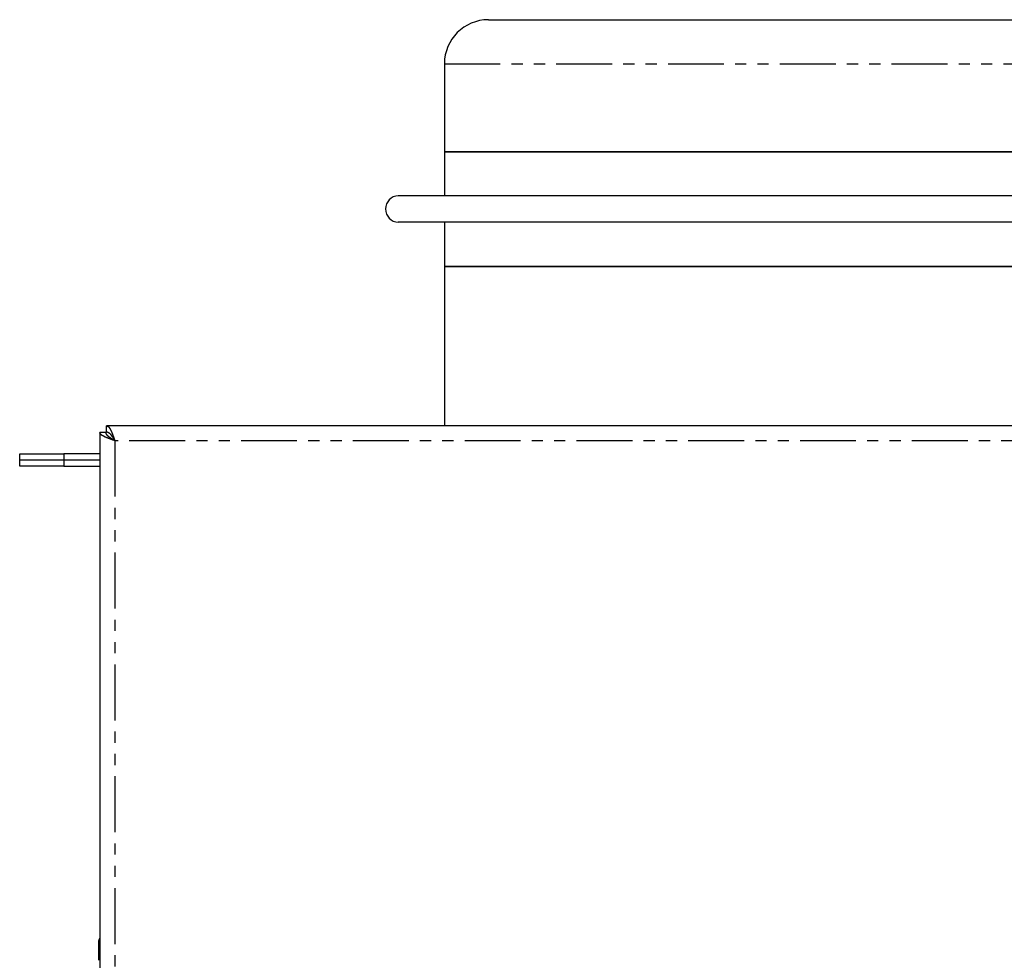
# Model space of a CAD drawing. Extents: x -440 to 113, y -43 to 565.
# Drawn here: x -440 to -328, y 81 to 188 of the extents above; entities that cross this region are included whole.
import ezdxf

# ---------------------------------------------------------------- set-up
doc = ezdxf.new("R2010")
doc.units = 0
doc.header["$MEASUREMENT"] = 0
doc.linetypes.add('PHANTOM', pattern=[12.7, 6.35, -1.27, 1.27, -1.27, 1.27, -1.27])
doc.layers.get('0').update_dxf_attribs({"linetype": 'CONTINUOUS'})

msp = doc.modelspace()

# ---------------------------------------------------------------- linework, layer by layer
at = {"color": 7, "linetype": 'Continuous'}
for p, q in [((-386.82, 187.89), (-271.82, 187.89)), ((-391.82, 182.89), (-391.82, 172.89)), ((-391.82, 172.89), (-391.82, 167.9)), ((-386.27, 172.89), (-391.82, 172.89)), ((-391.82, 172.89), (-266.82, 172.89)), ((-266.82, 172.89), (-386.27, 172.89)), ((-391.04, 167.9), (-397.06, 167.9)), ((-261.58, 167.9), (-391.04, 167.9)), ((-391.04, 164.9), (-397.06, 164.9)), ((-391.82, 164.9), (-391.82, 159.89)), ((-261.58, 164.9), (-391.04, 164.9)), ((-391.82, 159.89), (-391.82, 141.79)), ((-386.27, 159.89), (-391.82, 159.89)), ((-391.82, 159.89), (-266.82, 159.89)), ((-266.82, 159.89), (-386.27, 159.89)), ((-430.27, 141.02), (-430.97, 141.02)), ((-430.97, 141.02), (-430.97, 4.16)), ((-430.2, 141.09), (-430.2, 141.79)), ((-217.14, 141.79), (-430.2, 141.79)), ((-440.07, 137.89), (-440.07, 138.59)), ((-440.07, 138.59), (-435.07, 138.59)), ((-435.07, 137.89), (-440.07, 137.89)), ((-440.07, 137.19), (-440.07, 137.89)), ((-430.97, 138.59), (-435.07, 138.59)), ((-430.97, 137.89), (-435.07, 137.89)), ((-435.07, 137.19), (-440.07, 137.19)), ((-435.07, 137.19), (-430.97, 137.19))]:
    msp.add_line(p, q, dxfattribs=at)
at = {"color": 8, "linetype": 'PHANTOM'}
for p, q in [((-391.82, 182.89), (-266.82, 182.89)), ((-429.27, 140.09), (-429.27, 5.09)), ((-218.07, 140.09), (-429.27, 140.09)), ((-435.07, 138.59), (-435.07, 137.89)), ((-435.07, 137.89), (-435.07, 137.19))]:
    msp.add_line(p, q, dxfattribs=at)
at = {"color": 7}
for points in [[(-429.27, 140.09, 0), (-429.28, 140.1, 0), (-429.29, 140.1, 0), (-429.3, 140.1, 0), (-429.31, 140.11, 0), (-429.32, 140.11, 0), (-429.33, 140.12, 0), (-429.34, 140.12, 0), (-429.35, 140.12, 0), (-429.36, 140.13, 0), (-429.37, 140.13, 0), (-429.38, 140.13, 0), (-429.39, 140.14, 0), (-429.4, 140.14, 0), (-429.42, 140.15, 0), (-429.43, 140.15, 0), (-429.44, 140.15, 0), (-429.45, 140.16, 0), (-429.46, 140.16, 0), (-429.47, 140.16, 0), (-429.48, 140.17, 0), (-429.49, 140.17, 0), (-429.5, 140.17, 0), (-429.51, 140.18, 0), (-429.52, 140.18, 0), (-429.53, 140.19, 0), (-429.54, 140.19, 0), (-429.55, 140.19, 0), (-429.56, 140.2, 0), (-429.57, 140.2, 0), (-429.58, 140.2, 0), (-429.59, 140.21, 0), (-429.6, 140.21, 0), (-429.61, 140.21, 0), (-429.62, 140.22, 0), (-429.63, 140.22, 0), (-429.64, 140.22, 0), (-429.65, 140.23, 0), (-429.66, 140.23, 0), (-429.67, 140.24, 0), (-429.68, 140.24, 0), (-429.69, 140.24, 0), (-429.7, 140.25, 0), (-429.71, 140.25, 0), (-429.72, 140.25, 0), (-429.73, 140.26, 0), (-429.74, 140.26, 0), (-429.75, 140.26, 0), (-429.76, 140.27, 0), (-429.77, 140.27, 0), (-429.78, 140.28, 0), (-429.79, 140.28, 0), (-429.8, 140.28, 0), (-429.81, 140.29, 0), (-429.82, 140.29, 0), (-429.83, 140.29, 0), (-429.84, 140.3, 0), (-429.85, 140.3, 0), (-429.86, 140.31, 0), (-429.87, 140.31, 0), (-429.88, 140.31, 0), (-429.89, 140.32, 0), (-429.9, 140.32, 0), (-429.91, 140.32, 0), (-429.92, 140.33, 0), (-429.93, 140.33, 0), (-429.94, 140.34, 0), (-429.95, 140.34, 0), (-429.96, 140.34, 0), (-429.97, 140.35, 0), (-429.98, 140.35, 0), (-429.99, 140.35, 0), (-430, 140.36, 0), (-430.01, 140.36, 0), (-430.02, 140.36, 0), (-430.03, 140.37, 0), (-430.04, 140.37, 0), (-430.05, 140.38, 0), (-430.06, 140.38, 0), (-430.06, 140.38, 0), (-430.07, 140.39, 0), (-430.08, 140.39, 0), (-430.09, 140.39, 0), (-430.1, 140.4, 0), (-430.11, 140.4, 0), (-430.12, 140.4, 0), (-430.13, 140.41, 0), (-430.14, 140.41, 0), (-430.15, 140.41, 0), (-430.15, 140.42, 0), (-430.16, 140.42, 0), (-430.17, 140.43, 0), (-430.18, 140.43, 0), (-430.19, 140.43, 0), (-430.2, 140.44, 0), (-430.21, 140.44, 0), (-430.22, 140.44, 0), (-430.23, 140.45, 0), (-430.23, 140.45, 0), (-430.24, 140.46, 0), (-430.25, 140.46, 0), (-430.26, 140.46, 0), (-430.27, 140.47, 0), (-430.28, 140.47, 0), (-430.29, 140.47, 0), (-430.29, 140.48, 0), (-430.3, 140.48, 0), (-430.31, 140.48, 0), (-430.32, 140.49, 0), (-430.33, 140.49, 0), (-430.33, 140.5, 0), (-430.34, 140.5, 0), (-430.35, 140.5, 0), (-430.36, 140.51, 0), (-430.37, 140.51, 0), (-430.38, 140.51, 0), (-430.38, 140.52, 0), (-430.39, 140.52, 0), (-430.4, 140.52, 0), (-430.41, 140.53, 0), (-430.41, 140.53, 0), (-430.42, 140.53, 0), (-430.43, 140.54, 0), (-430.44, 140.54, 0), (-430.44, 140.55, 0), (-430.45, 140.55, 0), (-430.46, 140.55, 0), (-430.47, 140.56, 0), (-430.48, 140.56, 0), (-430.48, 140.56, 0), (-430.49, 140.57, 0), (-430.5, 140.57, 0), (-430.5, 140.57, 0), (-430.51, 140.58, 0), (-430.52, 140.58, 0), (-430.52, 140.59, 0), (-430.53, 140.59, 0), (-430.54, 140.59, 0), (-430.55, 140.6, 0), (-430.55, 140.6, 0), (-430.56, 140.6, 0), (-430.57, 140.61, 0), (-430.57, 140.61, 0), (-430.58, 140.62, 0), (-430.59, 140.62, 0), (-430.59, 140.62, 0), (-430.6, 140.63, 0), (-430.61, 140.63, 0), (-430.61, 140.63, 0), (-430.62, 140.64, 0), (-430.62, 140.64, 0), (-430.63, 140.65, 0), (-430.64, 140.65, 0), (-430.64, 140.65, 0), (-430.65, 140.66, 0), (-430.66, 140.66, 0), (-430.66, 140.66, 0), (-430.67, 140.67, 0), (-430.67, 140.67, 0), (-430.68, 140.67, 0), (-430.69, 140.68, 0), (-430.69, 140.68, 0), (-430.7, 140.69, 0), (-430.7, 140.69, 0), (-430.71, 140.69, 0), (-430.71, 140.7, 0), (-430.72, 140.7, 0), (-430.73, 140.7, 0), (-430.73, 140.71, 0), (-430.74, 140.71, 0), (-430.74, 140.71, 0), (-430.75, 140.72, 0), (-430.75, 140.72, 0), (-430.76, 140.72, 0), (-430.76, 140.73, 0), (-430.77, 140.73, 0), (-430.77, 140.74, 0), (-430.78, 140.74, 0), (-430.78, 140.74, 0), (-430.79, 140.75, 0), (-430.79, 140.75, 0), (-430.8, 140.75, 0), (-430.8, 140.76, 0), (-430.81, 140.76, 0), (-430.81, 140.76, 0), (-430.81, 140.77, 0), (-430.82, 140.77, 0), (-430.82, 140.78, 0), (-430.83, 140.78, 0), (-430.83, 140.78, 0), (-430.84, 140.79, 0), (-430.84, 140.79, 0), (-430.84, 140.79, 0), (-430.85, 140.8, 0), (-430.85, 140.8, 0), (-430.86, 140.81, 0), (-430.86, 140.81, 0), (-430.86, 140.81, 0), (-430.87, 140.82, 0), (-430.87, 140.82, 0), (-430.87, 140.82, 0), (-430.88, 140.83, 0), (-430.88, 140.83, 0), (-430.88, 140.84, 0), (-430.89, 140.84, 0), (-430.89, 140.84, 0), (-430.89, 140.85, 0), (-430.9, 140.85, 0), (-430.9, 140.85, 0), (-430.9, 140.86, 0), (-430.91, 140.86, 0), (-430.91, 140.86, 0), (-430.91, 140.87, 0), (-430.91, 140.87, 0), (-430.92, 140.88, 0), (-430.92, 140.88, 0), (-430.92, 140.88, 0), (-430.92, 140.89, 0), (-430.93, 140.89, 0), (-430.93, 140.89, 0), (-430.93, 140.9, 0), (-430.93, 140.9, 0), (-430.94, 140.9, 0), (-430.94, 140.91, 0), (-430.94, 140.91, 0), (-430.94, 140.91, 0), (-430.94, 140.92, 0), (-430.94, 140.92, 0), (-430.95, 140.93, 0), (-430.95, 140.93, 0), (-430.95, 140.93, 0), (-430.95, 140.94, 0), (-430.95, 140.94, 0), (-430.95, 140.94, 0), (-430.95, 140.95, 0), (-430.96, 140.95, 0), (-430.96, 140.96, 0), (-430.96, 140.96, 0), (-430.96, 140.96, 0), (-430.96, 140.97, 0), (-430.96, 140.97, 0), (-430.96, 140.97, 0), (-430.96, 140.98, 0), (-430.96, 140.98, 0), (-430.96, 140.98, 0), (-430.96, 140.99, 0), (-430.96, 140.99, 0), (-430.96, 141, 0), (-430.97, 141, 0), (-430.97, 141, 0), (-430.97, 141.01, 0), (-430.97, 141.01, 0), (-430.97, 141.01, 0), (-430.97, 141.02, 0), (-430.97, 141.02, 0), (-430.97, 141.02, 0)], [(-429.27, 140.09, 0), (-429.28, 140.1, 0), (-429.28, 140.1, 0), (-429.29, 140.11, 0), (-429.3, 140.11, 0), (-429.3, 140.12, 0), (-429.31, 140.12, 0), (-429.32, 140.12, 0), (-429.32, 140.13, 0), (-429.33, 140.13, 0), (-429.34, 140.14, 0), (-429.35, 140.14, 0), (-429.35, 140.14, 0), (-429.36, 140.15, 0), (-429.37, 140.15, 0), (-429.37, 140.16, 0), (-429.38, 140.16, 0), (-429.39, 140.16, 0), (-429.39, 140.17, 0), (-429.4, 140.17, 0), (-429.41, 140.18, 0), (-429.42, 140.18, 0), (-429.42, 140.19, 0), (-429.43, 140.19, 0), (-429.44, 140.19, 0), (-429.44, 140.2, 0), (-429.45, 140.2, 0), (-429.46, 140.21, 0), (-429.46, 140.21, 0), (-429.47, 140.22, 0), (-429.48, 140.22, 0), (-429.49, 140.22, 0), (-429.49, 140.23, 0), (-429.5, 140.23, 0), (-429.51, 140.24, 0), (-429.51, 140.24, 0), (-429.52, 140.24, 0), (-429.53, 140.25, 0), (-429.53, 140.25, 0), (-429.54, 140.26, 0), (-429.55, 140.26, 0), (-429.55, 140.26, 0), (-429.56, 140.27, 0), (-429.57, 140.27, 0), (-429.57, 140.28, 0), (-429.58, 140.28, 0), (-429.59, 140.29, 0), (-429.59, 140.29, 0), (-429.6, 140.29, 0), (-429.61, 140.3, 0), (-429.61, 140.3, 0), (-429.62, 140.31, 0), (-429.63, 140.31, 0), (-429.63, 140.31, 0), (-429.64, 140.32, 0), (-429.65, 140.32, 0), (-429.65, 140.33, 0), (-429.66, 140.33, 0), (-429.67, 140.34, 0), (-429.67, 140.34, 0), (-429.68, 140.34, 0), (-429.69, 140.35, 0), (-429.69, 140.35, 0), (-429.7, 140.36, 0), (-429.7, 140.36, 0), (-429.71, 140.37, 0), (-429.72, 140.37, 0), (-429.72, 140.37, 0), (-429.73, 140.38, 0), (-429.74, 140.38, 0), (-429.74, 140.39, 0), (-429.75, 140.39, 0), (-429.75, 140.39, 0), (-429.76, 140.4, 0), (-429.77, 140.4, 0), (-429.77, 140.41, 0), (-429.78, 140.41, 0), (-429.79, 140.41, 0), (-429.79, 140.42, 0), (-429.8, 140.42, 0), (-429.8, 140.43, 0), (-429.81, 140.43, 0), (-429.81, 140.44, 0), (-429.82, 140.44, 0), (-429.83, 140.44, 0), (-429.83, 140.45, 0), (-429.84, 140.45, 0), (-429.84, 140.46, 0), (-429.85, 140.46, 0), (-429.86, 140.47, 0), (-429.86, 140.47, 0), (-429.87, 140.47, 0), (-429.87, 140.48, 0), (-429.88, 140.48, 0), (-429.88, 140.49, 0), (-429.89, 140.49, 0), (-429.89, 140.49, 0), (-429.9, 140.5, 0), (-429.9, 140.5, 0), (-429.91, 140.51, 0), (-429.92, 140.51, 0), (-429.92, 140.51, 0), (-429.93, 140.52, 0), (-429.93, 140.52, 0), (-429.94, 140.53, 0), (-429.94, 140.53, 0), (-429.95, 140.54, 0), (-429.95, 140.54, 0), (-429.96, 140.54, 0), (-429.96, 140.55, 0), (-429.97, 140.55, 0), (-429.97, 140.56, 0), (-429.98, 140.56, 0), (-429.98, 140.56, 0), (-429.99, 140.57, 0), (-429.99, 140.57, 0), (-430, 140.58, 0), (-430, 140.58, 0), (-430.01, 140.59, 0), (-430.01, 140.59, 0), (-430.02, 140.59, 0), (-430.02, 140.6, 0), (-430.03, 140.6, 0), (-430.03, 140.61, 0), (-430.04, 140.61, 0), (-430.04, 140.62, 0), (-430.05, 140.62, 0), (-430.05, 140.62, 0), (-430.05, 140.63, 0), (-430.06, 140.63, 0), (-430.06, 140.64, 0), (-430.07, 140.64, 0), (-430.07, 140.64, 0), (-430.08, 140.65, 0), (-430.08, 140.65, 0), (-430.08, 140.66, 0), (-430.09, 140.66, 0), (-430.09, 140.66, 0), (-430.1, 140.67, 0), (-430.1, 140.67, 0), (-430.11, 140.68, 0), (-430.11, 140.68, 0), (-430.11, 140.69, 0), (-430.12, 140.69, 0), (-430.12, 140.69, 0), (-430.12, 140.7, 0), (-430.13, 140.7, 0), (-430.13, 140.71, 0), (-430.13, 140.71, 0), (-430.14, 140.72, 0), (-430.14, 140.72, 0), (-430.14, 140.72, 0), (-430.15, 140.73, 0), (-430.15, 140.73, 0), (-430.15, 140.74, 0), (-430.16, 140.74, 0), (-430.16, 140.74, 0), (-430.16, 140.75, 0), (-430.17, 140.75, 0), (-430.17, 140.76, 0), (-430.17, 140.76, 0), (-430.18, 140.76, 0), (-430.18, 140.77, 0), (-430.18, 140.77, 0), (-430.18, 140.78, 0), (-430.19, 140.78, 0), (-430.19, 140.79, 0), (-430.19, 140.79, 0), (-430.19, 140.79, 0), (-430.2, 140.8, 0), (-430.2, 140.8, 0), (-430.2, 140.81, 0), (-430.2, 140.81, 0), (-430.21, 140.81, 0), (-430.21, 140.82, 0), (-430.21, 140.82, 0), (-430.21, 140.83, 0), (-430.21, 140.83, 0), (-430.22, 140.84, 0), (-430.22, 140.84, 0), (-430.22, 140.84, 0), (-430.22, 140.85, 0), (-430.22, 140.85, 0), (-430.23, 140.86, 0), (-430.23, 140.86, 0), (-430.23, 140.87, 0), (-430.23, 140.87, 0), (-430.23, 140.87, 0), (-430.23, 140.88, 0), (-430.23, 140.88, 0), (-430.24, 140.89, 0), (-430.24, 140.89, 0), (-430.24, 140.9, 0), (-430.24, 140.9, 0), (-430.24, 140.9, 0), (-430.24, 140.91, 0), (-430.24, 140.91, 0), (-430.25, 140.91, 0), (-430.25, 140.92, 0), (-430.25, 140.92, 0), (-430.25, 140.93, 0), (-430.25, 140.93, 0), (-430.25, 140.94, 0), (-430.25, 140.94, 0), (-430.25, 140.94, 0), (-430.25, 140.95, 0), (-430.25, 140.95, 0), (-430.25, 140.96, 0), (-430.26, 140.96, 0), (-430.26, 140.97, 0), (-430.26, 140.97, 0), (-430.26, 140.97, 0), (-430.26, 140.98, 0), (-430.26, 140.98, 0), (-430.26, 140.99, 0), (-430.26, 140.99, 0), (-430.26, 141, 0), (-430.26, 141, 0), (-430.26, 141, 0), (-430.27, 141.01, 0), (-430.27, 141.01, 0), (-430.27, 141.02, 0), (-430.27, 141.02, 0), (-430.27, 141.02, 0)], [(-430.2, 141.79, 0), (-430.19, 141.79, 0), (-430.19, 141.79, 0), (-430.19, 141.79, 0), (-430.18, 141.79, 0), (-430.18, 141.79, 0), (-430.17, 141.79, 0), (-430.17, 141.78, 0), (-430.17, 141.78, 0), (-430.16, 141.78, 0), (-430.16, 141.78, 0), (-430.15, 141.78, 0), (-430.15, 141.78, 0), (-430.14, 141.78, 0), (-430.14, 141.77, 0), (-430.14, 141.77, 0), (-430.13, 141.77, 0), (-430.13, 141.77, 0), (-430.12, 141.77, 0), (-430.12, 141.77, 0), (-430.12, 141.76, 0), (-430.11, 141.76, 0), (-430.11, 141.76, 0), (-430.1, 141.76, 0), (-430.1, 141.76, 0), (-430.1, 141.75, 0), (-430.09, 141.75, 0), (-430.09, 141.75, 0), (-430.08, 141.75, 0), (-430.08, 141.75, 0), (-430.07, 141.74, 0), (-430.07, 141.74, 0), (-430.06, 141.74, 0), (-430.06, 141.74, 0), (-430.06, 141.74, 0), (-430.05, 141.73, 0), (-430.05, 141.73, 0), (-430.05, 141.73, 0), (-430.04, 141.72, 0), (-430.04, 141.72, 0), (-430.03, 141.72, 0), (-430.03, 141.72, 0), (-430.02, 141.71, 0), (-430.02, 141.71, 0), (-430.01, 141.71, 0), (-430.01, 141.7, 0), (-430.01, 141.7, 0), (-430, 141.7, 0), (-430, 141.69, 0), (-430, 141.69, 0), (-429.99, 141.69, 0), (-429.99, 141.68, 0), (-429.98, 141.68, 0), (-429.98, 141.68, 0), (-429.97, 141.67, 0), (-429.97, 141.67, 0), (-429.96, 141.66, 0), (-429.96, 141.66, 0), (-429.96, 141.66, 0), (-429.95, 141.65, 0), (-429.95, 141.65, 0), (-429.94, 141.64, 0), (-429.94, 141.64, 0), (-429.94, 141.63, 0), (-429.93, 141.63, 0), (-429.93, 141.62, 0), (-429.92, 141.62, 0), (-429.92, 141.61, 0), (-429.92, 141.6, 0), (-429.91, 141.6, 0), (-429.91, 141.59, 0), (-429.9, 141.59, 0), (-429.9, 141.58, 0), (-429.89, 141.58, 0), (-429.89, 141.57, 0), (-429.89, 141.57, 0), (-429.88, 141.56, 0), (-429.88, 141.55, 0), (-429.87, 141.55, 0), (-429.87, 141.54, 0), (-429.87, 141.53, 0), (-429.86, 141.53, 0), (-429.86, 141.52, 0), (-429.85, 141.51, 0), (-429.85, 141.51, 0), (-429.84, 141.5, 0), (-429.84, 141.49, 0), (-429.84, 141.49, 0), (-429.83, 141.48, 0), (-429.83, 141.47, 0), (-429.82, 141.47, 0), (-429.82, 141.46, 0), (-429.81, 141.45, 0), (-429.81, 141.44, 0), (-429.81, 141.44, 0), (-429.8, 141.43, 0), (-429.8, 141.42, 0), (-429.79, 141.41, 0), (-429.79, 141.41, 0), (-429.79, 141.4, 0), (-429.78, 141.39, 0), (-429.78, 141.38, 0), (-429.77, 141.38, 0), (-429.77, 141.37, 0), (-429.76, 141.36, 0), (-429.76, 141.35, 0), (-429.76, 141.34, 0), (-429.75, 141.33, 0), (-429.75, 141.33, 0), (-429.74, 141.32, 0), (-429.74, 141.31, 0), (-429.74, 141.3, 0), (-429.73, 141.29, 0), (-429.73, 141.28, 0), (-429.72, 141.27, 0), (-429.72, 141.27, 0), (-429.71, 141.26, 0), (-429.71, 141.25, 0), (-429.71, 141.24, 0), (-429.7, 141.23, 0), (-429.7, 141.22, 0), (-429.69, 141.21, 0), (-429.69, 141.2, 0), (-429.69, 141.19, 0), (-429.68, 141.19, 0), (-429.68, 141.18, 0), (-429.67, 141.17, 0), (-429.67, 141.16, 0), (-429.67, 141.15, 0), (-429.66, 141.14, 0), (-429.66, 141.13, 0), (-429.65, 141.12, 0), (-429.65, 141.11, 0), (-429.64, 141.1, 0), (-429.64, 141.09, 0), (-429.64, 141.08, 0), (-429.63, 141.07, 0), (-429.63, 141.06, 0), (-429.62, 141.05, 0), (-429.62, 141.04, 0), (-429.62, 141.03, 0), (-429.61, 141.02, 0), (-429.61, 141.01, 0), (-429.6, 141, 0), (-429.6, 140.99, 0), (-429.59, 140.98, 0), (-429.59, 140.97, 0), (-429.59, 140.96, 0), (-429.58, 140.95, 0), (-429.58, 140.94, 0), (-429.57, 140.93, 0), (-429.57, 140.92, 0), (-429.56, 140.91, 0), (-429.56, 140.9, 0), (-429.56, 140.89, 0), (-429.55, 140.88, 0), (-429.55, 140.87, 0), (-429.54, 140.86, 0), (-429.54, 140.84, 0), (-429.54, 140.83, 0), (-429.53, 140.82, 0), (-429.53, 140.81, 0), (-429.52, 140.8, 0), (-429.52, 140.79, 0), (-429.51, 140.78, 0), (-429.51, 140.77, 0), (-429.51, 140.76, 0), (-429.5, 140.75, 0), (-429.5, 140.74, 0), (-429.49, 140.72, 0), (-429.49, 140.71, 0), (-429.49, 140.7, 0), (-429.48, 140.69, 0), (-429.48, 140.68, 0), (-429.47, 140.67, 0), (-429.47, 140.66, 0), (-429.46, 140.65, 0), (-429.46, 140.63, 0), (-429.46, 140.62, 0), (-429.45, 140.61, 0), (-429.45, 140.6, 0), (-429.44, 140.59, 0), (-429.44, 140.58, 0), (-429.44, 140.57, 0), (-429.43, 140.56, 0), (-429.43, 140.54, 0), (-429.42, 140.53, 0), (-429.42, 140.52, 0), (-429.42, 140.51, 0), (-429.41, 140.5, 0), (-429.41, 140.49, 0), (-429.4, 140.47, 0), (-429.4, 140.46, 0), (-429.39, 140.45, 0), (-429.39, 140.44, 0), (-429.39, 140.43, 0), (-429.38, 140.42, 0), (-429.38, 140.4, 0), (-429.37, 140.39, 0), (-429.37, 140.38, 0), (-429.37, 140.37, 0), (-429.36, 140.36, 0), (-429.36, 140.34, 0), (-429.35, 140.33, 0), (-429.35, 140.32, 0), (-429.34, 140.31, 0), (-429.34, 140.3, 0), (-429.34, 140.28, 0), (-429.33, 140.27, 0), (-429.33, 140.26, 0), (-429.32, 140.25, 0), (-429.32, 140.24, 0), (-429.31, 140.23, 0), (-429.31, 140.21, 0), (-429.31, 140.2, 0), (-429.3, 140.19, 0), (-429.3, 140.18, 0), (-429.29, 140.17, 0), (-429.29, 140.15, 0), (-429.29, 140.14, 0), (-429.28, 140.13, 0), (-429.28, 140.12, 0), (-429.27, 140.11, 0), (-429.27, 140.09, 0)], [(-430.2, 141.09, 0), (-430.19, 141.09, 0), (-430.19, 141.09, 0), (-430.19, 141.09, 0), (-430.18, 141.09, 0), (-430.18, 141.09, 0), (-430.17, 141.09, 0), (-430.17, 141.09, 0), (-430.17, 141.09, 0), (-430.16, 141.09, 0), (-430.16, 141.09, 0), (-430.15, 141.09, 0), (-430.15, 141.08, 0), (-430.14, 141.08, 0), (-430.14, 141.08, 0), (-430.14, 141.08, 0), (-430.13, 141.08, 0), (-430.13, 141.08, 0), (-430.12, 141.08, 0), (-430.12, 141.08, 0), (-430.12, 141.08, 0), (-430.11, 141.07, 0), (-430.11, 141.07, 0), (-430.1, 141.07, 0), (-430.1, 141.07, 0), (-430.1, 141.07, 0), (-430.09, 141.07, 0), (-430.09, 141.07, 0), (-430.08, 141.07, 0), (-430.08, 141.07, 0), (-430.07, 141.06, 0), (-430.07, 141.06, 0), (-430.06, 141.06, 0), (-430.06, 141.06, 0), (-430.06, 141.06, 0), (-430.05, 141.06, 0), (-430.05, 141.06, 0), (-430.05, 141.06, 0), (-430.04, 141.05, 0), (-430.04, 141.05, 0), (-430.03, 141.05, 0), (-430.03, 141.05, 0), (-430.02, 141.05, 0), (-430.02, 141.04, 0), (-430.01, 141.04, 0), (-430.01, 141.04, 0), (-430.01, 141.04, 0), (-430, 141.04, 0), (-430, 141.03, 0), (-430, 141.03, 0), (-429.99, 141.03, 0), (-429.99, 141.03, 0), (-429.98, 141.03, 0), (-429.98, 141.02, 0), (-429.97, 141.02, 0), (-429.97, 141.02, 0), (-429.96, 141.02, 0), (-429.96, 141.01, 0), (-429.96, 141.01, 0), (-429.95, 141.01, 0), (-429.95, 141.01, 0), (-429.94, 141, 0), (-429.94, 141, 0), (-429.94, 141, 0), (-429.93, 141, 0), (-429.93, 140.99, 0), (-429.92, 140.99, 0), (-429.92, 140.99, 0), (-429.92, 140.98, 0), (-429.91, 140.98, 0), (-429.91, 140.98, 0), (-429.9, 140.97, 0), (-429.9, 140.97, 0), (-429.89, 140.97, 0), (-429.89, 140.96, 0), (-429.89, 140.96, 0), (-429.88, 140.96, 0), (-429.88, 140.95, 0), (-429.87, 140.95, 0), (-429.87, 140.94, 0), (-429.87, 140.94, 0), (-429.86, 140.94, 0), (-429.86, 140.93, 0), (-429.85, 140.93, 0), (-429.85, 140.93, 0), (-429.84, 140.92, 0), (-429.84, 140.92, 0), (-429.84, 140.91, 0), (-429.83, 140.91, 0), (-429.83, 140.91, 0), (-429.82, 140.9, 0), (-429.82, 140.9, 0), (-429.81, 140.89, 0), (-429.81, 140.89, 0), (-429.81, 140.88, 0), (-429.8, 140.88, 0), (-429.8, 140.88, 0), (-429.79, 140.87, 0), (-429.79, 140.87, 0), (-429.79, 140.86, 0), (-429.78, 140.86, 0), (-429.78, 140.85, 0), (-429.77, 140.85, 0), (-429.77, 140.84, 0), (-429.76, 140.84, 0), (-429.76, 140.83, 0), (-429.76, 140.83, 0), (-429.75, 140.82, 0), (-429.75, 140.82, 0), (-429.74, 140.81, 0), (-429.74, 140.81, 0), (-429.74, 140.8, 0), (-429.73, 140.8, 0), (-429.73, 140.79, 0), (-429.72, 140.79, 0), (-429.72, 140.78, 0), (-429.71, 140.78, 0), (-429.71, 140.77, 0), (-429.71, 140.77, 0), (-429.7, 140.76, 0), (-429.7, 140.76, 0), (-429.69, 140.75, 0), (-429.69, 140.75, 0), (-429.69, 140.74, 0), (-429.68, 140.74, 0), (-429.68, 140.73, 0), (-429.67, 140.72, 0), (-429.67, 140.72, 0), (-429.67, 140.71, 0), (-429.66, 140.71, 0), (-429.66, 140.7, 0), (-429.65, 140.7, 0), (-429.65, 140.69, 0), (-429.64, 140.69, 0), (-429.64, 140.68, 0), (-429.64, 140.67, 0), (-429.63, 140.67, 0), (-429.63, 140.66, 0), (-429.62, 140.66, 0), (-429.62, 140.65, 0), (-429.62, 140.65, 0), (-429.61, 140.64, 0), (-429.61, 140.63, 0), (-429.6, 140.63, 0), (-429.6, 140.62, 0), (-429.59, 140.62, 0), (-429.59, 140.61, 0), (-429.59, 140.6, 0), (-429.58, 140.6, 0), (-429.58, 140.59, 0), (-429.57, 140.59, 0), (-429.57, 140.58, 0), (-429.56, 140.57, 0), (-429.56, 140.57, 0), (-429.56, 140.56, 0), (-429.55, 140.55, 0), (-429.55, 140.55, 0), (-429.54, 140.54, 0), (-429.54, 140.54, 0), (-429.54, 140.53, 0), (-429.53, 140.52, 0), (-429.53, 140.52, 0), (-429.52, 140.51, 0), (-429.52, 140.5, 0), (-429.51, 140.5, 0), (-429.51, 140.49, 0), (-429.51, 140.49, 0), (-429.5, 140.48, 0), (-429.5, 140.47, 0), (-429.49, 140.47, 0), (-429.49, 140.46, 0), (-429.49, 140.45, 0), (-429.48, 140.45, 0), (-429.48, 140.44, 0), (-429.47, 140.43, 0), (-429.47, 140.43, 0), (-429.46, 140.42, 0), (-429.46, 140.41, 0), (-429.46, 140.41, 0), (-429.45, 140.4, 0), (-429.45, 140.39, 0), (-429.44, 140.39, 0), (-429.44, 140.38, 0), (-429.44, 140.37, 0), (-429.43, 140.37, 0), (-429.43, 140.36, 0), (-429.42, 140.35, 0), (-429.42, 140.34, 0), (-429.42, 140.34, 0), (-429.41, 140.33, 0), (-429.41, 140.32, 0), (-429.4, 140.32, 0), (-429.4, 140.31, 0), (-429.39, 140.3, 0), (-429.39, 140.3, 0), (-429.39, 140.29, 0), (-429.38, 140.28, 0), (-429.38, 140.28, 0), (-429.37, 140.27, 0), (-429.37, 140.26, 0), (-429.37, 140.25, 0), (-429.36, 140.25, 0), (-429.36, 140.24, 0), (-429.35, 140.23, 0), (-429.35, 140.23, 0), (-429.34, 140.22, 0), (-429.34, 140.21, 0), (-429.34, 140.21, 0), (-429.33, 140.2, 0), (-429.33, 140.19, 0), (-429.32, 140.19, 0), (-429.32, 140.18, 0), (-429.31, 140.17, 0), (-429.31, 140.16, 0), (-429.31, 140.16, 0), (-429.3, 140.15, 0), (-429.3, 140.14, 0), (-429.29, 140.14, 0), (-429.29, 140.13, 0), (-429.29, 140.12, 0), (-429.28, 140.12, 0), (-429.28, 140.11, 0), (-429.27, 140.1, 0), (-429.27, 140.09, 0)], [(-431.03, 83.52, 0), (-431.03, 83.52, 0), (-431.03, 83.51, 0), (-431.04, 83.5, 0), (-431.04, 83.5, 0), (-431.04, 83.49, 0), (-431.04, 83.48, 0), (-431.05, 83.48, 0), (-431.05, 83.47, 0), (-431.05, 83.46, 0), (-431.06, 83.46, 0), (-431.06, 83.45, 0), (-431.06, 83.44, 0), (-431.06, 83.44, 0), (-431.06, 83.43, 0), (-431.07, 83.42, 0), (-431.07, 83.42, 0), (-431.07, 83.41, 0), (-431.07, 83.4, 0), (-431.08, 83.4, 0), (-431.08, 83.39, 0), (-431.08, 83.38, 0), (-431.08, 83.38, 0), (-431.09, 83.37, 0), (-431.09, 83.36, 0), (-431.09, 83.35, 0), (-431.09, 83.35, 0), (-431.09, 83.34, 0), (-431.1, 83.33, 0), (-431.1, 83.33, 0), (-431.1, 83.32, 0), (-431.1, 83.31, 0), (-431.1, 83.31, 0), (-431.1, 83.3, 0), (-431.11, 83.29, 0), (-431.11, 83.28, 0), (-431.11, 83.28, 0), (-431.11, 83.27, 0), (-431.11, 83.26, 0), (-431.11, 83.26, 0), (-431.11, 83.25, 0), (-431.11, 83.24, 0), (-431.12, 83.23, 0), (-431.12, 83.23, 0), (-431.12, 83.22, 0), (-431.12, 83.21, 0), (-431.12, 83.21, 0), (-431.12, 83.2, 0), (-431.12, 83.19, 0), (-431.12, 83.19, 0), (-431.12, 83.18, 0), (-431.12, 83.17, 0), (-431.12, 83.17, 0), (-431.12, 83.16, 0), (-431.12, 83.16, 0), (-431.12, 83.15, 0), (-431.12, 83.15, 0), (-431.12, 83.15, 0), (-431.12, 83.14, 0), (-431.12, 83.14, 0), (-431.12, 83.14, 0), (-431.12, 83.13, 0), (-431.12, 83.13, 0), (-431.12, 83.13, 0), (-431.12, 83.12, 0), (-431.12, 83.12, 0), (-431.12, 83.12, 0), (-431.12, 83.12, 0), (-431.12, 83.12, 0), (-431.12, 83.11, 0), (-431.12, 83.11, 0), (-431.12, 83.11, 0), (-431.12, 83.11, 0), (-431.12, 83.11, 0), (-431.12, 83.11, 0), (-431.12, 83.1, 0), (-431.12, 83.1, 0), (-431.12, 83.1, 0), (-431.12, 83.1, 0), (-431.12, 83.1, 0), (-431.12, 83.1, 0), (-431.12, 83.1, 0), (-431.12, 83.09, 0), (-431.12, 83.09, 0), (-431.12, 83.09, 0), (-431.12, 83.09, 0), (-431.12, 83.09, 0), (-431.12, 83.09, 0), (-431.12, 83.09, 0), (-431.12, 83.08, 0), (-431.12, 83.08, 0), (-431.12, 83.08, 0), (-431.12, 83.08, 0), (-431.12, 83.08, 0), (-431.12, 83.08, 0), (-431.12, 83.07, 0), (-431.12, 83.07, 0), (-431.12, 83.07, 0), (-431.12, 83.07, 0), (-431.12, 83.07, 0), (-431.12, 83.07, 0), (-431.12, 83.06, 0), (-431.13, 83.06, 0), (-431.13, 83.06, 0), (-431.13, 83.06, 0), (-431.13, 83.06, 0), (-431.13, 83.06, 0), (-431.13, 83.05, 0), (-431.13, 83.05, 0), (-431.13, 83.05, 0), (-431.13, 83.05, 0), (-431.13, 83.05, 0), (-431.13, 83.05, 0), (-431.13, 83.04, 0), (-431.13, 83.04, 0), (-431.13, 83.04, 0), (-431.13, 83.04, 0), (-431.13, 83.04, 0), (-431.13, 83.03, 0), (-431.13, 83.03, 0), (-431.13, 83.03, 0), (-431.13, 83.03, 0), (-431.13, 83.03, 0), (-431.13, 83.02, 0), (-431.13, 83.02, 0), (-431.13, 83.02, 0), (-431.13, 83.02, 0), (-431.13, 83.02, 0), (-431.13, 83.01, 0), (-431.13, 83.01, 0), (-431.13, 83.01, 0), (-431.13, 83.01, 0), (-431.13, 83, 0), (-431.13, 83, 0), (-431.13, 83, 0), (-431.13, 83, 0), (-431.13, 82.99, 0), (-431.13, 82.99, 0), (-431.13, 82.99, 0), (-431.13, 82.99, 0), (-431.13, 82.99, 0), (-431.13, 82.98, 0), (-431.13, 82.98, 0), (-431.13, 82.98, 0), (-431.13, 82.98, 0), (-431.13, 82.97, 0), (-431.13, 82.97, 0), (-431.13, 82.97, 0), (-431.13, 82.96, 0), (-431.13, 82.96, 0), (-431.13, 82.96, 0), (-431.13, 82.96, 0), (-431.13, 82.95, 0), (-431.13, 82.95, 0), (-431.13, 82.95, 0), (-431.13, 82.95, 0), (-431.13, 82.94, 0), (-431.13, 82.94, 0), (-431.13, 82.94, 0), (-431.13, 82.93, 0), (-431.13, 82.93, 0), (-431.13, 82.93, 0), (-431.13, 82.93, 0), (-431.13, 82.92, 0), (-431.13, 82.92, 0), (-431.13, 82.92, 0), (-431.13, 82.91, 0), (-431.13, 82.91, 0), (-431.13, 82.91, 0), (-431.13, 82.9, 0), (-431.13, 82.9, 0), (-431.13, 82.9, 0), (-431.13, 82.89, 0), (-431.13, 82.89, 0), (-431.13, 82.89, 0), (-431.13, 82.88, 0), (-431.13, 82.88, 0), (-431.13, 82.88, 0), (-431.13, 82.87, 0), (-431.13, 82.87, 0), (-431.13, 82.87, 0), (-431.13, 82.86, 0), (-431.13, 82.86, 0), (-431.13, 82.86, 0), (-431.13, 82.85, 0), (-431.13, 82.85, 0), (-431.13, 82.85, 0), (-431.13, 82.84, 0), (-431.13, 82.84, 0), (-431.13, 82.84, 0), (-431.13, 82.83, 0), (-431.13, 82.83, 0), (-431.13, 82.83, 0), (-431.13, 82.82, 0), (-431.13, 82.82, 0), (-431.13, 82.81, 0), (-431.13, 82.81, 0), (-431.13, 82.81, 0), (-431.13, 82.8, 0), (-431.13, 82.8, 0), (-431.13, 82.79, 0), (-431.13, 82.79, 0), (-431.13, 82.79, 0), (-431.13, 82.78, 0), (-431.13, 82.78, 0), (-431.13, 82.78, 0), (-431.13, 82.77, 0), (-431.13, 82.77, 0), (-431.13, 82.76, 0), (-431.13, 82.76, 0), (-431.13, 82.75, 0), (-431.13, 82.75, 0), (-431.13, 82.75, 0), (-431.13, 82.74, 0), (-431.13, 82.74, 0), (-431.13, 82.73, 0), (-431.13, 82.73, 0), (-431.13, 82.73, 0), (-431.13, 82.72, 0), (-431.13, 82.72, 0), (-431.13, 82.71, 0), (-431.13, 82.71, 0), (-431.13, 82.7, 0), (-431.13, 82.7, 0), (-431.13, 82.7, 0), (-431.13, 82.69, 0), (-431.13, 82.69, 0), (-431.13, 82.68, 0), (-431.13, 82.68, 0), (-431.13, 82.67, 0), (-431.13, 82.67, 0), (-431.13, 82.66, 0), (-431.13, 82.66, 0), (-431.13, 82.66, 0), (-431.13, 82.65, 0), (-431.13, 82.65, 0), (-431.13, 82.64, 0), (-431.13, 82.64, 0), (-431.13, 82.63, 0), (-431.13, 82.63, 0), (-431.13, 82.62, 0), (-431.13, 82.62, 0), (-431.13, 82.61, 0), (-431.13, 82.61, 0), (-431.13, 82.6, 0), (-431.13, 82.6, 0), (-431.13, 82.59, 0), (-431.13, 82.59, 0), (-431.13, 82.58, 0), (-431.13, 82.58, 0), (-431.13, 82.57, 0), (-431.13, 82.57, 0), (-431.13, 82.56, 0), (-431.13, 82.56, 0), (-431.13, 82.55, 0), (-431.13, 82.55, 0), (-431.13, 82.54, 0), (-431.13, 82.54, 0), (-431.13, 82.53, 0), (-431.13, 82.53, 0), (-431.13, 82.52, 0), (-431.13, 82.52, 0), (-431.13, 82.51, 0), (-431.13, 82.51, 0), (-431.13, 82.5, 0), (-431.13, 82.5, 0), (-431.13, 82.49, 0), (-431.13, 82.49, 0), (-431.13, 82.48, 0), (-431.13, 82.48, 0), (-431.13, 82.47, 0), (-431.13, 82.47, 0), (-431.13, 82.46, 0), (-431.13, 82.46, 0), (-431.13, 82.45, 0), (-431.13, 82.45, 0), (-431.13, 82.44, 0), (-431.13, 82.43, 0), (-431.13, 82.43, 0), (-431.13, 82.42, 0), (-431.13, 82.42, 0), (-431.13, 82.41, 0), (-431.13, 82.41, 0), (-431.13, 82.4, 0), (-431.13, 82.4, 0), (-431.13, 82.39, 0), (-431.13, 82.39, 0), (-431.13, 82.38, 0), (-431.13, 82.37, 0), (-431.13, 82.37, 0), (-431.13, 82.36, 0), (-431.13, 82.36, 0), (-431.13, 82.35, 0), (-431.13, 82.35, 0), (-431.13, 82.34, 0), (-431.13, 82.33, 0), (-431.13, 82.33, 0), (-431.13, 82.32, 0), (-431.13, 82.32, 0), (-431.13, 82.31, 0), (-431.13, 82.31, 0), (-431.13, 82.3, 0), (-431.13, 82.29, 0), (-431.13, 82.29, 0), (-431.13, 82.28, 0), (-431.13, 82.28, 0), (-431.13, 82.27, 0), (-431.13, 82.26, 0), (-431.13, 82.26, 0), (-431.13, 82.25, 0), (-431.13, 82.25, 0), (-431.13, 82.24, 0), (-431.13, 82.23, 0), (-431.13, 82.23, 0), (-431.13, 82.22, 0), (-431.13, 82.22, 0), (-431.13, 82.21, 0), (-431.13, 82.2, 0), (-431.13, 82.2, 0), (-431.13, 82.19, 0), (-431.13, 82.19, 0), (-431.13, 82.18, 0), (-431.13, 82.17, 0), (-431.13, 82.17, 0), (-431.13, 82.16, 0), (-431.13, 82.16, 0), (-431.13, 82.15, 0), (-431.13, 82.14, 0), (-431.13, 82.14, 0), (-431.13, 82.13, 0), (-431.13, 82.12, 0), (-431.13, 82.12, 0), (-431.13, 82.11, 0), (-431.13, 82.11, 0), (-431.13, 82.1, 0), (-431.13, 82.09, 0), (-431.13, 82.09, 0), (-431.13, 82.08, 0), (-431.13, 82.07, 0), (-431.13, 82.07, 0), (-431.13, 82.06, 0), (-431.13, 82.06, 0), (-431.13, 82.05, 0), (-431.13, 82.04, 0), (-431.13, 82.04, 0), (-431.13, 82.03, 0), (-431.13, 82.02, 0), (-431.13, 82.02, 0), (-431.13, 82.01, 0), (-431.13, 82, 0), (-431.13, 82, 0), (-431.13, 81.99, 0), (-431.13, 81.98, 0), (-431.13, 81.98, 0), (-431.13, 81.97, 0), (-431.13, 81.96, 0), (-431.13, 81.96, 0), (-431.13, 81.95, 0), (-431.13, 81.94, 0), (-431.13, 81.94, 0), (-431.13, 81.93, 0), (-431.13, 81.93, 0), (-431.13, 81.92, 0), (-431.13, 81.91, 0), (-431.13, 81.91, 0), (-431.13, 81.9, 0), (-431.13, 81.89, 0), (-431.13, 81.89, 0), (-431.13, 81.88, 0), (-431.13, 81.87, 0), (-431.13, 81.87, 0), (-431.13, 81.86, 0), (-431.13, 81.85, 0), (-431.13, 81.84, 0), (-431.13, 81.84, 0), (-431.13, 81.83, 0), (-431.13, 81.82, 0), (-431.13, 81.82, 0), (-431.13, 81.81, 0), (-431.13, 81.8, 0), (-431.13, 81.8, 0), (-431.13, 81.79, 0), (-431.13, 81.78, 0), (-431.13, 81.78, 0), (-431.13, 81.77, 0), (-431.13, 81.76, 0), (-431.13, 81.76, 0), (-431.13, 81.75, 0), (-431.13, 81.74, 0), (-431.13, 81.74, 0), (-431.13, 81.73, 0), (-431.13, 81.72, 0), (-431.13, 81.71, 0), (-431.13, 81.71, 0), (-431.13, 81.7, 0), (-431.13, 81.69, 0), (-431.13, 81.69, 0), (-431.13, 81.68, 0), (-431.13, 81.67, 0), (-431.13, 81.67, 0), (-431.13, 81.66, 0), (-431.13, 81.65, 0), (-431.13, 81.65, 0), (-431.13, 81.64, 0), (-431.13, 81.63, 0), (-431.13, 81.62, 0), (-431.13, 81.62, 0), (-431.13, 81.61, 0), (-431.13, 81.6, 0), (-431.13, 81.6, 0), (-431.13, 81.59, 0), (-431.13, 81.58, 0), (-431.13, 81.58, 0), (-431.13, 81.57, 0), (-431.13, 81.56, 0), (-431.13, 81.55, 0), (-431.13, 81.55, 0), (-431.13, 81.54, 0), (-431.13, 81.53, 0), (-431.13, 81.53, 0), (-431.13, 81.52, 0), (-431.13, 81.51, 0), (-431.13, 81.5, 0), (-431.13, 81.5, 0), (-431.13, 81.49, 0), (-431.13, 81.48, 0), (-431.13, 81.48, 0), (-431.13, 81.47, 0), (-431.13, 81.46, 0), (-431.13, 81.45, 0), (-431.13, 81.45, 0), (-431.13, 81.44, 0), (-431.13, 81.43, 0), (-431.13, 81.43, 0), (-431.13, 81.42, 0), (-431.13, 81.41, 0), (-431.13, 81.4, 0), (-431.13, 81.4, 0), (-431.13, 81.39, 0), (-431.13, 81.38, 0), (-431.13, 81.38, 0), (-431.13, 81.37, 0), (-431.13, 81.36, 0), (-431.13, 81.35, 0), (-431.13, 81.35, 0), (-431.13, 81.34, 0), (-431.13, 81.33, 0), (-431.13, 81.33, 0), (-431.13, 81.32, 0), (-431.13, 81.31, 0), (-431.13, 81.3, 0), (-431.13, 81.3, 0), (-431.13, 81.29, 0), (-431.13, 81.28, 0), (-431.13, 81.27, 0), (-431.13, 81.27, 0), (-431.13, 81.26, 0), (-431.13, 81.25, 0), (-431.13, 81.25, 0), (-431.13, 81.24, 0), (-431.13, 81.23, 0), (-431.13, 81.22, 0), (-431.13, 81.22, 0), (-431.13, 81.21, 0), (-431.13, 81.2, 0), (-431.13, 81.2, 0), (-431.13, 81.19, 0), (-431.13, 81.18, 0), (-431.13, 81.17, 0), (-431.13, 81.17, 0), (-431.13, 81.16, 0), (-431.13, 81.15, 0), (-431.13, 81.14, 0), (-431.13, 81.14, 0), (-431.13, 81.13, 0), (-431.13, 81.12, 0), (-431.13, 81.12, 0), (-431.13, 81.11, 0), (-431.13, 81.1, 0), (-431.13, 81.09, 0)], [(-431.07, 83.06, 0), (-431.07, 83.06, 0), (-431.07, 83.06, 0), (-431.07, 83.06, 0), (-431.07, 83.06, 0), (-431.07, 83.06, 0), (-431.07, 83.06, 0), (-431.07, 83.06, 0), (-431.07, 83.05, 0), (-431.07, 83.05, 0), (-431.07, 83.05, 0), (-431.07, 83.05, 0), (-431.07, 83.05, 0), (-431.07, 83.05, 0), (-431.07, 83.05, 0), (-431.07, 83.05, 0), (-431.07, 83.05, 0), (-431.07, 83.04, 0), (-431.07, 83.04, 0), (-431.07, 83.04, 0), (-431.07, 83.04, 0), (-431.07, 83.04, 0), (-431.07, 83.04, 0), (-431.07, 83.03, 0), (-431.07, 83.03, 0), (-431.07, 83.03, 0), (-431.07, 83.03, 0), (-431.07, 83.03, 0), (-431.07, 83.02, 0), (-431.07, 83.02, 0), (-431.07, 83.02, 0), (-431.07, 83.02, 0), (-431.07, 83.01, 0), (-431.07, 83.01, 0), (-431.07, 83.01, 0), (-431.07, 83.01, 0), (-431.07, 83, 0), (-431.07, 83, 0), (-431.07, 83, 0), (-431.07, 82.99, 0), (-431.07, 82.99, 0), (-431.07, 82.99, 0), (-431.07, 82.99, 0), (-431.07, 82.98, 0), (-431.07, 82.98, 0), (-431.07, 82.98, 0), (-431.07, 82.97, 0), (-431.07, 82.97, 0), (-431.07, 82.97, 0), (-431.07, 82.96, 0), (-431.07, 82.96, 0), (-431.07, 82.95, 0), (-431.07, 82.95, 0), (-431.07, 82.95, 0), (-431.07, 82.94, 0), (-431.07, 82.94, 0), (-431.07, 82.94, 0), (-431.07, 82.93, 0), (-431.07, 82.93, 0), (-431.07, 82.92, 0), (-431.07, 82.92, 0), (-431.07, 82.92, 0), (-431.07, 82.91, 0), (-431.07, 82.91, 0), (-431.07, 82.9, 0), (-431.07, 82.9, 0), (-431.07, 82.89, 0), (-431.07, 82.89, 0), (-431.07, 82.89, 0), (-431.07, 82.88, 0), (-431.07, 82.88, 0), (-431.07, 82.87, 0), (-431.07, 82.87, 0), (-431.07, 82.86, 0), (-431.07, 82.86, 0), (-431.07, 82.85, 0), (-431.07, 82.85, 0), (-431.07, 82.84, 0), (-431.07, 82.84, 0), (-431.07, 82.83, 0), (-431.07, 82.83, 0), (-431.07, 82.82, 0), (-431.07, 82.82, 0), (-431.07, 82.81, 0), (-431.07, 82.81, 0), (-431.07, 82.8, 0), (-431.07, 82.8, 0), (-431.07, 82.79, 0), (-431.07, 82.79, 0), (-431.07, 82.78, 0), (-431.07, 82.78, 0), (-431.07, 82.77, 0), (-431.07, 82.77, 0), (-431.07, 82.76, 0), (-431.07, 82.76, 0), (-431.07, 82.75, 0), (-431.07, 82.74, 0), (-431.07, 82.74, 0), (-431.07, 82.73, 0), (-431.07, 82.73, 0), (-431.07, 82.72, 0), (-431.07, 82.72, 0), (-431.07, 82.71, 0), (-431.07, 82.7, 0), (-431.07, 82.7, 0), (-431.07, 82.69, 0), (-431.07, 82.69, 0), (-431.07, 82.68, 0), (-431.07, 82.67, 0), (-431.07, 82.67, 0), (-431.07, 82.66, 0), (-431.07, 82.65, 0), (-431.07, 82.65, 0), (-431.07, 82.64, 0), (-431.07, 82.64, 0), (-431.07, 82.63, 0), (-431.07, 82.62, 0), (-431.07, 82.62, 0), (-431.07, 82.61, 0), (-431.07, 82.6, 0), (-431.07, 82.6, 0), (-431.07, 82.59, 0), (-431.07, 82.58, 0), (-431.07, 82.58, 0), (-431.07, 82.57, 0), (-431.07, 82.56, 0), (-431.07, 82.56, 0), (-431.07, 82.55, 0), (-431.07, 82.54, 0), (-431.07, 82.53, 0), (-431.07, 82.53, 0), (-431.07, 82.52, 0), (-431.07, 82.51, 0), (-431.07, 82.51, 0), (-431.07, 82.5, 0), (-431.07, 82.49, 0), (-431.07, 82.48, 0), (-431.07, 82.48, 0), (-431.07, 82.47, 0), (-431.07, 82.46, 0), (-431.07, 82.45, 0), (-431.07, 82.45, 0), (-431.07, 82.44, 0), (-431.07, 82.43, 0), (-431.07, 82.42, 0), (-431.07, 82.42, 0), (-431.07, 82.41, 0), (-431.07, 82.4, 0), (-431.07, 82.39, 0), (-431.07, 82.39, 0), (-431.07, 82.38, 0), (-431.07, 82.37, 0), (-431.07, 82.36, 0), (-431.07, 82.35, 0), (-431.07, 82.35, 0), (-431.07, 82.34, 0), (-431.07, 82.33, 0), (-431.07, 82.32, 0), (-431.07, 82.31, 0), (-431.07, 82.31, 0), (-431.07, 82.3, 0), (-431.07, 82.29, 0), (-431.07, 82.28, 0), (-431.07, 82.27, 0), (-431.07, 82.27, 0), (-431.07, 82.26, 0), (-431.07, 82.25, 0), (-431.07, 82.24, 0), (-431.07, 82.23, 0), (-431.07, 82.22, 0), (-431.07, 82.22, 0), (-431.07, 82.21, 0), (-431.07, 82.2, 0), (-431.07, 82.19, 0), (-431.07, 82.18, 0), (-431.07, 82.17, 0), (-431.07, 82.16, 0), (-431.07, 82.16, 0), (-431.07, 82.15, 0), (-431.07, 82.14, 0), (-431.07, 82.13, 0), (-431.07, 82.12, 0), (-431.07, 82.11, 0), (-431.07, 82.1, 0), (-431.07, 82.09, 0), (-431.07, 82.09, 0), (-431.07, 82.08, 0), (-431.07, 82.07, 0), (-431.07, 82.06, 0), (-431.07, 82.05, 0), (-431.07, 82.04, 0), (-431.07, 82.03, 0), (-431.07, 82.02, 0), (-431.07, 82.01, 0), (-431.07, 82.01, 0), (-431.07, 82, 0), (-431.07, 81.99, 0), (-431.07, 81.98, 0), (-431.07, 81.97, 0), (-431.07, 81.96, 0), (-431.07, 81.95, 0), (-431.07, 81.94, 0), (-431.07, 81.93, 0), (-431.07, 81.92, 0), (-431.07, 81.91, 0), (-431.07, 81.9, 0), (-431.07, 81.89, 0), (-431.07, 81.89, 0), (-431.07, 81.88, 0), (-431.07, 81.87, 0), (-431.07, 81.86, 0), (-431.07, 81.85, 0), (-431.07, 81.84, 0), (-431.07, 81.83, 0), (-431.07, 81.82, 0), (-431.07, 81.81, 0), (-431.07, 81.8, 0), (-431.07, 81.79, 0), (-431.07, 81.78, 0), (-431.07, 81.77, 0), (-431.07, 81.76, 0), (-431.07, 81.75, 0), (-431.07, 81.74, 0), (-431.07, 81.73, 0), (-431.07, 81.72, 0), (-431.07, 81.71, 0), (-431.07, 81.7, 0), (-431.07, 81.69, 0), (-431.07, 81.68, 0), (-431.07, 81.67, 0), (-431.07, 81.66, 0), (-431.07, 81.66, 0), (-431.07, 81.65, 0), (-431.07, 81.64, 0), (-431.07, 81.63, 0), (-431.07, 81.62, 0), (-431.07, 81.61, 0), (-431.07, 81.6, 0), (-431.07, 81.59, 0), (-431.07, 81.58, 0), (-431.07, 81.57, 0), (-431.07, 81.56, 0), (-431.07, 81.55, 0), (-431.07, 81.54, 0), (-431.07, 81.53, 0), (-431.07, 81.52, 0), (-431.07, 81.51, 0), (-431.07, 81.5, 0), (-431.07, 81.49, 0), (-431.07, 81.48, 0), (-431.07, 81.47, 0), (-431.07, 81.46, 0), (-431.07, 81.45, 0), (-431.07, 81.44, 0), (-431.07, 81.43, 0), (-431.07, 81.42, 0), (-431.07, 81.41, 0), (-431.07, 81.4, 0), (-431.07, 81.39, 0), (-431.07, 81.38, 0), (-431.07, 81.37, 0), (-431.07, 81.36, 0), (-431.07, 81.35, 0), (-431.07, 81.34, 0), (-431.07, 81.33, 0), (-431.07, 81.32, 0), (-431.07, 81.31, 0), (-431.07, 81.3, 0), (-431.07, 81.29, 0), (-431.07, 81.28, 0), (-431.07, 81.27, 0), (-431.07, 81.26, 0), (-431.07, 81.25, 0), (-431.07, 81.24, 0), (-431.07, 81.23, 0), (-431.07, 81.22, 0), (-431.07, 81.21, 0), (-431.07, 81.2, 0), (-431.07, 81.19, 0), (-431.07, 81.17, 0), (-431.07, 81.16, 0), (-431.07, 81.15, 0), (-431.07, 81.14, 0), (-431.07, 81.13, 0), (-431.07, 81.12, 0), (-431.07, 81.11, 0), (-431.07, 81.1, 0), (-431.07, 81.09, 0)]]:
    msp.add_polyline3d(points, dxfattribs=at)
at = {"color": 7, "linetype": 'Continuous'}
for centre, radius, start, end in [((-386.82, 182.89), 5, 90, 180), ((-397.01, 166.4), 1.5, 91.9092, 268.0908)]:
    msp.add_arc(centre, radius, start, end, dxfattribs=at)
at = {"color": 8, "linetype": 'PHANTOM'}
for centre, start, end in [((-430.12, 83.09), 147.5981, 196.2933), ((-430.07, 83.09), 153.5301, 182.2905)]:
    msp.add_arc(centre, 1, start, end, dxfattribs=at)

doc.saveas('drawing.dxf')
